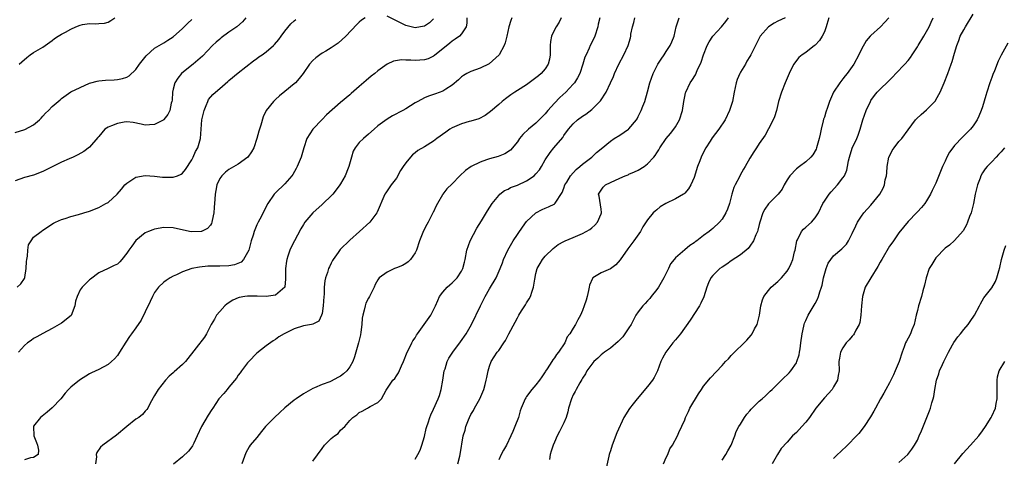
# Model space of a CAD drawing. Units: inches. Extents: x 2517000 to 2520000, y 1551000 to 1554000.
# Drawn here: x 2518680 to 2518892, y 1551760 to 1551855 of the extents above; entities that cross this region are included whole.
import ezdxf

# ---------------------------------------------------------------- set-up
doc = ezdxf.new("R2010")
doc.units = ezdxf.units.IN
doc.header["$MEASUREMENT"] = 0
doc.layers.add('LD25171551_2ft', color=9, linetype='Continuous')

msp = doc.modelspace()

# ---------------------------------------------------------------- linework, layer by layer
at = {"layer": 'LD25171551_2ft'}
for points, elevation in [([(2518728.65, 1551855), (2518727.89, 1551854.11), (2518726.7, 1551853), (2518725, 1551851.86), (2518723.35, 1551850.65), (2518723, 1551850.37), (2518722.27, 1551849.73), (2518721.48, 1551849), (2518719.29, 1551846.71), (2518717.27, 1551845), (2518717, 1551844.8), (2518714.82, 1551843), (2518713.98, 1551842.02), (2518713.34, 1551841), (2518713, 1551839.63), (2518712.82, 1551839), (2518712.76, 1551837.24), (2518712.71, 1551837), (2518712.58, 1551836.58), (2518712.29, 1551835), (2518711.82, 1551834.18), (2518711, 1551833.08), (2518710.96, 1551833.04), (2518709, 1551831.99), (2518707.92, 1551831.92), (2518707, 1551831.84), (2518706.1, 1551832.1), (2518704.42, 1551832.42), (2518703, 1551832.56), (2518702.49, 1551832.49), (2518701, 1551832.26), (2518699.75, 1551831.75), (2518699, 1551831.47), (2518698.34, 1551831), (2518697, 1551829.46), (2518696.81, 1551829.19), (2518695, 1551827.16), (2518693.79, 1551826.21), (2518692.53, 1551825.47), (2518691.5, 1551825), (2518690.66, 1551824.66), (2518689, 1551823.94), (2518685, 1551821.91), (2518683, 1551821.14), (2518681, 1551820.58), (2518679, 1551819.91)], 6648), ([(2518679, 1551830.32), (2518681.08, 1551830.92), (2518683, 1551831.94), (2518684.29, 1551833), (2518684.63, 1551833.37), (2518685, 1551833.8), (2518685.58, 1551834.42), (2518686.2, 1551835), (2518687, 1551835.87), (2518688.28, 1551837), (2518688.68, 1551837.32), (2518689, 1551837.64), (2518691, 1551839.01), (2518693, 1551840.01), (2518695, 1551840.92), (2518695.3, 1551841), (2518696.67, 1551841.33), (2518697, 1551841.39), (2518698.47, 1551841.53), (2518700.34, 1551841.66), (2518701, 1551841.73), (2518702.09, 1551841.91), (2518703, 1551842.22), (2518703.52, 1551842.48), (2518705, 1551843.87), (2518705.77, 1551845), (2518707.18, 1551846.82), (2518709, 1551848.43), (2518711, 1551849.58), (2518711.84, 1551850.16), (2518713, 1551850.89), (2518715, 1551852.66), (2518716.17, 1551853.83), (2518717, 1551854.61)], 6646), ([(2518679.48, 1551797), (2518680.26, 1551797.74), (2518681, 1551798.88), (2518681.05, 1551798.95), (2518681.07, 1551799), (2518681.07, 1551799.07), (2518681.42, 1551801), (2518681.49, 1551802.51), (2518681.53, 1551803), (2518681.7, 1551803.7), (2518681.75, 1551805), (2518681.87, 1551806.13), (2518682.44, 1551807), (2518683, 1551807.79), (2518684.62, 1551809), (2518685, 1551809.26), (2518687.25, 1551810.75), (2518687.73, 1551811), (2518689, 1551811.55), (2518689.79, 1551811.79), (2518691, 1551812.23), (2518692.66, 1551812.66), (2518693.77, 1551813), (2518695, 1551813.34), (2518697, 1551814.12), (2518698.55, 1551815), (2518699, 1551815.24), (2518700.97, 1551817.03), (2518701.9, 1551818.1), (2518702.64, 1551819), (2518703, 1551819.38), (2518705, 1551820.68), (2518707, 1551821.04), (2518709, 1551820.92), (2518710.71, 1551820.71), (2518713, 1551820.68), (2518713.91, 1551821), (2518714.69, 1551821.31), (2518715, 1551821.51), (2518715.67, 1551822.33), (2518717, 1551824.42), (2518717.3, 1551825), (2518717.83, 1551826.17), (2518718.3, 1551827), (2518718.9, 1551829), (2518718.99, 1551830.99), (2518719.15, 1551833), (2518719.52, 1551834.48), (2518719.63, 1551835), (2518720.11, 1551836.11), (2518720.44, 1551837), (2518720.62, 1551837.38), (2518721.54, 1551838.46), (2518722.08, 1551839), (2518723, 1551839.79), (2518724.74, 1551841.26), (2518725, 1551841.5), (2518727, 1551843.14), (2518730.25, 1551845.75), (2518731, 1551846.22), (2518731.45, 1551846.55), (2518732.12, 1551847), (2518733, 1551847.63), (2518734.58, 1551849), (2518734.79, 1551849.21), (2518735.7, 1551850.3), (2518736.23, 1551851), (2518737, 1551852.07), (2518738.32, 1551853.68), (2518739, 1551854.32), (2518739.37, 1551854.63)], 6650), ([(2518754.27, 1551855), (2518753.52, 1551854.48), (2518753, 1551854.02), (2518752.49, 1551853.51), (2518750.11, 1551851), (2518748.49, 1551849.51), (2518747, 1551848.51), (2518745.82, 1551847.82), (2518745, 1551847.33), (2518744.5, 1551847), (2518743.64, 1551846.36), (2518743, 1551845.78), (2518742.3, 1551845), (2518740.97, 1551843), (2518740.12, 1551841.88), (2518739.27, 1551841), (2518739, 1551840.75), (2518737, 1551839.09), (2518735.83, 1551838.17), (2518735, 1551837.37), (2518734.56, 1551837), (2518732.96, 1551835), (2518732.34, 1551833.66), (2518731.86, 1551831.86), (2518731.42, 1551830.58), (2518731.02, 1551829), (2518730.34, 1551827), (2518729.86, 1551826.14), (2518729.03, 1551825), (2518727, 1551823.49), (2518725, 1551822.33), (2518724.25, 1551821.75), (2518723.43, 1551821), (2518723, 1551820.37), (2518722.41, 1551819), (2518722.19, 1551817.81), (2518722.05, 1551817), (2518721.94, 1551815.94), (2518721.84, 1551814.16), (2518721.71, 1551813), (2518721.38, 1551811.38), (2518721.34, 1551811), (2518721.27, 1551810.73), (2518721, 1551810.37), (2518720.37, 1551809.63), (2518719.11, 1551809), (2518719, 1551808.97), (2518717, 1551808.91), (2518716.51, 1551809), (2518713, 1551809.8), (2518711, 1551809.83), (2518709, 1551809.49), (2518708.63, 1551809.37), (2518707.7, 1551809), (2518707, 1551808.68), (2518705, 1551807.02), (2518704.13, 1551805.87), (2518703.46, 1551805), (2518703, 1551804.31), (2518701.93, 1551803), (2518701.52, 1551802.48), (2518701, 1551801.99), (2518700.34, 1551801.66), (2518699, 1551801.01), (2518697, 1551800.12), (2518695.24, 1551798.76), (2518695, 1551798.56), (2518693.4, 1551797), (2518693, 1551796.43), (2518692.35, 1551795), (2518692.01, 1551793.99), (2518691.88, 1551793), (2518691.05, 1551790.95), (2518689, 1551789.24), (2518687, 1551788.12), (2518685, 1551787.06), (2518683.69, 1551786.31), (2518683, 1551785.96), (2518682.46, 1551785.54), (2518681.65, 1551785), (2518681, 1551784.45), (2518679.75, 1551783)], 6652), ([(2518679.88, 1551845), (2518680.49, 1551845.51), (2518681.57, 1551846.43), (2518682.28, 1551847), (2518683, 1551847.48), (2518685, 1551848.68), (2518685.49, 1551849), (2518687, 1551850.11), (2518687.49, 1551850.51), (2518688.28, 1551851), (2518689, 1551851.42), (2518689.85, 1551851.85), (2518691, 1551852.5), (2518692.08, 1551853), (2518693, 1551853.36), (2518693.5, 1551853.5), (2518695, 1551853.77), (2518696.33, 1551853.67), (2518697, 1551853.78), (2518698.2, 1551853.8), (2518699, 1551854), (2518699.62, 1551854.38), (2518700.49, 1551855)], 6644), ([(2518776.14, 1551855), (2518776.15, 1551853.85), (2518775.97, 1551853), (2518775, 1551851.54), (2518774.55, 1551851), (2518773.64, 1551850.36), (2518773, 1551849.97), (2518772.47, 1551849.53), (2518769.17, 1551846.83), (2518769, 1551846.72), (2518767.82, 1551846.18), (2518767, 1551845.93), (2518765, 1551845.79), (2518764.12, 1551845.88), (2518763, 1551845.86), (2518762.1, 1551845.9), (2518760.39, 1551845.61), (2518759, 1551844.99), (2518757, 1551843.59), (2518756.33, 1551843), (2518755.59, 1551842.41), (2518754.49, 1551841.51), (2518753, 1551840.16), (2518751.3, 1551838.7), (2518751, 1551838.41), (2518749, 1551836.77), (2518745.94, 1551834.06), (2518745, 1551833.07), (2518743.01, 1551831), (2518741.74, 1551829), (2518741.06, 1551827), (2518740.5, 1551825), (2518739.66, 1551823), (2518739.44, 1551822.56), (2518738.72, 1551821.28), (2518738.5, 1551821), (2518737, 1551819.26), (2518735, 1551817.3), (2518734.73, 1551817), (2518733.36, 1551815), (2518731.62, 1551811.62), (2518731.28, 1551811), (2518731.17, 1551810.83), (2518731, 1551810.46), (2518730.39, 1551809), (2518730.22, 1551808.22), (2518729.8, 1551807), (2518729.61, 1551806.39), (2518729.24, 1551805), (2518729, 1551804.45), (2518728.13, 1551803), (2518727.59, 1551802.41), (2518726.19, 1551801.81), (2518725, 1551801.59), (2518723, 1551801.51), (2518722.47, 1551801.53), (2518720.48, 1551801.52), (2518718.66, 1551801.34), (2518717, 1551801), (2518715, 1551800.31), (2518713.68, 1551799.68), (2518713, 1551799.39), (2518712.32, 1551799), (2518711.52, 1551798.48), (2518711, 1551798.1), (2518709.87, 1551797), (2518709, 1551795.84), (2518708.54, 1551795), (2518708.06, 1551793.94), (2518707, 1551791.68), (2518706.11, 1551789.89), (2518705, 1551788.24), (2518704.05, 1551787), (2518703.61, 1551786.39), (2518702.79, 1551785.21), (2518701.48, 1551783), (2518701, 1551782.32), (2518700.4, 1551781.6), (2518699.77, 1551781), (2518699, 1551780.34), (2518697, 1551779.33), (2518695.42, 1551778.58), (2518695, 1551778.33), (2518692.85, 1551777), (2518691, 1551775.53), (2518690.47, 1551775), (2518689.8, 1551774.2), (2518688.86, 1551773), (2518687, 1551771.07), (2518685.9, 1551770.1), (2518684.45, 1551769), (2518683, 1551767.12), (2518682.94, 1551767), (2518683.07, 1551765), (2518683.62, 1551763.62), (2518683.82, 1551763), (2518684.07, 1551761.93), (2518683.99, 1551761), (2518683, 1551760.37), (2518682.32, 1551760.32), (2518681, 1551759.84)], 6654), ([(2518785.84, 1551855), (2518785.61, 1551854.39), (2518785.18, 1551853), (2518784.72, 1551851), (2518784.41, 1551849.59), (2518784.18, 1551849), (2518783.09, 1551847), (2518780.92, 1551845.08), (2518779, 1551844.12), (2518777, 1551843.4), (2518776.17, 1551843), (2518775.42, 1551842.58), (2518775, 1551842.29), (2518774.36, 1551841.64), (2518773, 1551840.49), (2518771.64, 1551839.64), (2518771, 1551839.19), (2518769.38, 1551838.62), (2518769, 1551838.47), (2518767.87, 1551838.13), (2518767, 1551837.75), (2518765.58, 1551837), (2518765, 1551836.66), (2518763, 1551835.36), (2518762.39, 1551835), (2518760.13, 1551833.87), (2518759, 1551833.18), (2518757, 1551831.71), (2518756.18, 1551831), (2518755, 1551829.94), (2518753.91, 1551829), (2518753, 1551828.12), (2518752.13, 1551827), (2518751.73, 1551826.27), (2518751.31, 1551825), (2518750.77, 1551823), (2518750.59, 1551822.59), (2518749.97, 1551821), (2518749, 1551819.25), (2518748.84, 1551819), (2518748.06, 1551817.94), (2518747.34, 1551817), (2518747, 1551816.65), (2518745.26, 1551815), (2518745, 1551814.79), (2518743, 1551812.99), (2518741.33, 1551811), (2518741, 1551810.52), (2518740.42, 1551809.58), (2518738.37, 1551805.63), (2518738.08, 1551805), (2518737.65, 1551803.65), (2518737.42, 1551803), (2518737.36, 1551802.64), (2518737.16, 1551801), (2518737.15, 1551799.15), (2518737.18, 1551798.82), (2518737, 1551796.99), (2518735, 1551795.28), (2518733, 1551795), (2518731.06, 1551795.06), (2518729, 1551795.08), (2518728.4, 1551795), (2518727.2, 1551794.8), (2518727, 1551794.73), (2518725.82, 1551794.18), (2518724.59, 1551793.41), (2518724.12, 1551793), (2518723, 1551791.78), (2518722.32, 1551791), (2518721.85, 1551790.15), (2518721.19, 1551789), (2518720.19, 1551787), (2518719.72, 1551786.28), (2518717.94, 1551783.94), (2518715.62, 1551781), (2518715, 1551780.34), (2518713.22, 1551778.78), (2518713, 1551778.57), (2518712.15, 1551777.85), (2518711.34, 1551777), (2518709.78, 1551775), (2518709, 1551773.7), (2518708.08, 1551772.08), (2518707.52, 1551771), (2518707.33, 1551770.67), (2518707, 1551770.33), (2518706.39, 1551769.61), (2518705.59, 1551769), (2518705, 1551768.58), (2518703, 1551767.06), (2518700.81, 1551765.19), (2518697.84, 1551763), (2518697.4, 1551762.6), (2518696.56, 1551761.44), (2518696.41, 1551761), (2518696.48, 1551760.48), (2518696.29, 1551759)], 6656), ([(2518796.39, 1551855), (2518795.99, 1551854.01), (2518795.35, 1551853), (2518795, 1551852.37), (2518794.31, 1551851), (2518794.11, 1551849.89), (2518794.07, 1551849), (2518794.08, 1551847), (2518793.93, 1551846.07), (2518793.65, 1551845), (2518793, 1551844.02), (2518792.15, 1551843), (2518791.54, 1551842.47), (2518791, 1551842.03), (2518789, 1551840.55), (2518787, 1551839.33), (2518786.43, 1551839), (2518785.58, 1551838.42), (2518784.43, 1551837.57), (2518783.72, 1551837), (2518783, 1551836.35), (2518781.21, 1551834.79), (2518780.06, 1551833.94), (2518778.74, 1551833.26), (2518777, 1551832.72), (2518776.63, 1551832.63), (2518775, 1551832.15), (2518773, 1551831.3), (2518772.49, 1551831), (2518771.62, 1551830.38), (2518769.72, 1551829), (2518769, 1551828.44), (2518767, 1551827.2), (2518765.61, 1551826.39), (2518765, 1551825.91), (2518764.48, 1551825.52), (2518764.01, 1551825), (2518763, 1551823.8), (2518762.45, 1551823), (2518761.88, 1551822.12), (2518761, 1551820.46), (2518759.88, 1551819), (2518758.71, 1551817.29), (2518758.53, 1551817), (2518756.86, 1551813.14), (2518756.78, 1551813), (2518755.25, 1551811), (2518753.09, 1551809), (2518751, 1551807.16), (2518748.9, 1551805.1), (2518748.44, 1551804.44), (2518747.38, 1551803), (2518747.25, 1551802.75), (2518747, 1551802.2), (2518746.58, 1551801.42), (2518746.39, 1551801), (2518746.17, 1551800.17), (2518745.77, 1551799), (2518745.59, 1551798.41), (2518745.49, 1551797), (2518745.46, 1551795.46), (2518745.4, 1551795), (2518745.26, 1551793), (2518745, 1551791.35), (2518744.91, 1551791), (2518744.32, 1551789.68), (2518743, 1551789.07), (2518742.75, 1551789), (2518741, 1551788.66), (2518739, 1551788.05), (2518736.85, 1551787), (2518735.69, 1551786.31), (2518735, 1551785.75), (2518734.5, 1551785.5), (2518733, 1551784.41), (2518731, 1551782.83), (2518729.27, 1551781), (2518729, 1551780.71), (2518727.69, 1551779), (2518727.41, 1551778.59), (2518727, 1551778.05), (2518726.58, 1551777.42), (2518725, 1551775.46), (2518724.59, 1551775), (2518723.87, 1551774.13), (2518722.84, 1551773), (2518721.49, 1551771), (2518721.3, 1551770.7), (2518720.54, 1551769.46), (2518719.09, 1551767), (2518718.18, 1551765), (2518717.44, 1551763.44), (2518717.26, 1551763), (2518717.16, 1551762.84), (2518717, 1551762.66), (2518716.26, 1551761.74), (2518715, 1551760.53), (2518713.07, 1551758.93)], 6658), ([(2518804.71, 1551855), (2518804.4, 1551853.6), (2518804.32, 1551853), (2518803.63, 1551851), (2518803, 1551849.63), (2518802.67, 1551849), (2518802.43, 1551848.43), (2518801.76, 1551847), (2518801.53, 1551846.47), (2518801.1, 1551845), (2518800.42, 1551843), (2518799.95, 1551842.05), (2518799.28, 1551841), (2518799, 1551840.67), (2518797.41, 1551839), (2518796.15, 1551837.85), (2518795, 1551836.64), (2518793.57, 1551835), (2518793, 1551834.31), (2518792.34, 1551833.66), (2518791.71, 1551833), (2518791, 1551832.32), (2518789.39, 1551831), (2518788.17, 1551829.83), (2518787.48, 1551829), (2518787, 1551828.28), (2518785.52, 1551826.48), (2518784.32, 1551825.68), (2518782.86, 1551825.14), (2518781, 1551824.62), (2518780.38, 1551824.38), (2518779, 1551823.94), (2518777.05, 1551822.95), (2518775.87, 1551822.13), (2518774.65, 1551821), (2518773, 1551819.25), (2518771.81, 1551818.19), (2518771, 1551817.06), (2518770.97, 1551817.03), (2518770.91, 1551816.91), (2518769.82, 1551815), (2518769.51, 1551814.49), (2518768.89, 1551813.11), (2518768.86, 1551813), (2518767.8, 1551811), (2518767.51, 1551810.49), (2518766.83, 1551809.17), (2518765.97, 1551807), (2518765.31, 1551805), (2518765, 1551804.37), (2518764.01, 1551803), (2518763.51, 1551802.49), (2518763, 1551802.13), (2518762.29, 1551801.71), (2518761, 1551801.15), (2518760.61, 1551801), (2518759, 1551800.24), (2518757.28, 1551799), (2518757, 1551798.59), (2518756.44, 1551797.56), (2518756.2, 1551797), (2518755.21, 1551795), (2518755, 1551794.64), (2518754.44, 1551793.56), (2518754.25, 1551793), (2518754.09, 1551792.09), (2518753.78, 1551791), (2518753.66, 1551790.34), (2518753.57, 1551789), (2518753.35, 1551787.35), (2518753.25, 1551786.75), (2518752.83, 1551785), (2518752.01, 1551781.99), (2518751.62, 1551781), (2518751, 1551779.89), (2518750.33, 1551779), (2518749.62, 1551778.38), (2518749, 1551777.89), (2518748.41, 1551777.59), (2518747, 1551776.82), (2518746.66, 1551776.66), (2518745, 1551776.05), (2518743.36, 1551775.36), (2518743, 1551775.23), (2518741, 1551774.08), (2518739.47, 1551773), (2518739, 1551772.68), (2518737, 1551771.03), (2518735.93, 1551770.07), (2518734.78, 1551769), (2518733, 1551767.17), (2518732.86, 1551767), (2518732.01, 1551765.99), (2518731, 1551764.69), (2518729.58, 1551763), (2518729.34, 1551762.66), (2518728.6, 1551761.4), (2518727.76, 1551759)], 6660), ([(2518743, 1551759.58), (2518745, 1551762.31), (2518745.53, 1551763), (2518747, 1551764.45), (2518747.68, 1551765), (2518748.44, 1551765.56), (2518749, 1551766.22), (2518749.88, 1551767), (2518751, 1551768.33), (2518751.65, 1551769), (2518752.46, 1551769.54), (2518753, 1551770.06), (2518753.66, 1551770.34), (2518754.77, 1551771), (2518755, 1551771.11), (2518755.32, 1551771.32), (2518757, 1551772.21), (2518757.77, 1551773), (2518758.82, 1551774.82), (2518760.26, 1551777), (2518760.63, 1551777.37), (2518761, 1551777.94), (2518761.45, 1551778.55), (2518762.11, 1551780.11), (2518762.55, 1551781), (2518763.34, 1551783), (2518763.7, 1551783.7), (2518764.32, 1551785), (2518764.56, 1551785.44), (2518765, 1551786.11), (2518765.33, 1551786.67), (2518765.55, 1551787), (2518768.4, 1551791), (2518769, 1551792.17), (2518769.39, 1551793), (2518769.88, 1551794.12), (2518770.29, 1551795), (2518771, 1551795.96), (2518771.92, 1551797), (2518772.47, 1551797.53), (2518773, 1551797.97), (2518774.03, 1551799), (2518775, 1551800.43), (2518775.3, 1551801), (2518775.6, 1551802.4), (2518775.78, 1551803), (2518776.15, 1551805), (2518776.87, 1551807), (2518778.31, 1551809.69), (2518779.27, 1551811.27), (2518780.56, 1551813.44), (2518781.59, 1551815), (2518783, 1551816.74), (2518783.24, 1551817), (2518784.21, 1551817.79), (2518785, 1551818.12), (2518785.55, 1551818.45), (2518787, 1551818.98), (2518789, 1551819.88), (2518790.63, 1551821), (2518791, 1551821.37), (2518791.74, 1551822.26), (2518792.22, 1551823), (2518793, 1551824.38), (2518794.03, 1551825.97), (2518794.87, 1551827), (2518796.75, 1551829.25), (2518797, 1551829.63), (2518798.01, 1551831), (2518799, 1551832.14), (2518799.95, 1551833), (2518801, 1551833.78), (2518801.73, 1551834.27), (2518803, 1551835.26), (2518804.75, 1551837), (2518804.86, 1551837.14), (2518806.1, 1551839), (2518807.06, 1551841), (2518807.66, 1551842.34), (2518807.92, 1551843), (2518808.85, 1551845), (2518809.92, 1551847), (2518810.82, 1551849), (2518811.31, 1551850.69), (2518811.37, 1551851), (2518811.42, 1551851.42), (2518811.74, 1551853), (2518812.01, 1551853.99), (2518812.24, 1551855)], 6662), ([(2518769, 1551854.72), (2518768.08, 1551853.92), (2518767, 1551853.16), (2518766.17, 1551853), (2518765, 1551852.81), (2518763, 1551853.34), (2518762.29, 1551853.71), (2518761, 1551854.34), (2518759, 1551855.35)], 6652), ([(2518765, 1551760), (2518765.61, 1551761), (2518766.07, 1551761.93), (2518766.45, 1551763), (2518767, 1551764.86), (2518767.41, 1551766.59), (2518767.53, 1551767), (2518767.82, 1551767.82), (2518768.19, 1551769), (2518768.43, 1551769.57), (2518769, 1551770.77), (2518770, 1551773), (2518770.27, 1551773.73), (2518770.64, 1551775), (2518770.98, 1551777), (2518771.28, 1551779), (2518771.45, 1551779.45), (2518771.93, 1551781), (2518772.28, 1551781.72), (2518773.15, 1551783), (2518774.77, 1551785.23), (2518775.96, 1551787), (2518777.12, 1551789), (2518779.06, 1551793), (2518780.09, 1551795), (2518781, 1551796.63), (2518782.45, 1551799), (2518783.3, 1551801), (2518783.77, 1551802.23), (2518784.03, 1551803), (2518784.95, 1551805), (2518786.1, 1551807), (2518788.08, 1551809.92), (2518789, 1551811.14), (2518790.99, 1551813), (2518792.3, 1551813.7), (2518793, 1551814.02), (2518793.71, 1551814.29), (2518795.03, 1551814.97), (2518795.06, 1551815), (2518795.12, 1551815.12), (2518796.62, 1551817.38), (2518797, 1551818.32), (2518797.23, 1551819), (2518797.62, 1551819.62), (2518798.44, 1551821), (2518799.64, 1551822.36), (2518800.45, 1551823), (2518801, 1551823.5), (2518802.99, 1551825), (2518804.04, 1551825.97), (2518805, 1551826.79), (2518807, 1551828.45), (2518807.82, 1551829), (2518809, 1551829.74), (2518810.91, 1551831), (2518811, 1551831.08), (2518812.59, 1551833), (2518812.75, 1551833.25), (2518813, 1551833.72), (2518813.43, 1551834.57), (2518813.62, 1551835), (2518813.98, 1551835.98), (2518814.39, 1551837), (2518815, 1551839.06), (2518815.5, 1551841), (2518816.18, 1551843), (2518817.2, 1551845), (2518817.91, 1551846.09), (2518818.57, 1551847), (2518819, 1551847.7), (2518819.88, 1551849), (2518820.18, 1551849.82), (2518820.68, 1551851), (2518821.14, 1551853), (2518821.24, 1551853.24), (2518821.81, 1551855)], 6664), ([(2518774.18, 1551759), (2518774.63, 1551760.63), (2518774.71, 1551761), (2518775.37, 1551765), (2518775.75, 1551766.25), (2518775.9, 1551767), (2518776.47, 1551768.47), (2518776.7, 1551769), (2518777, 1551769.59), (2518777.54, 1551770.46), (2518777.82, 1551771), (2518778.93, 1551773), (2518779.76, 1551775), (2518780.08, 1551776.08), (2518780.31, 1551777), (2518780.41, 1551777.59), (2518780.7, 1551779), (2518781, 1551780.01), (2518781.34, 1551781), (2518782.68, 1551783), (2518783, 1551783.41), (2518784.09, 1551785), (2518784.45, 1551785.55), (2518785.17, 1551787), (2518786.5, 1551789.5), (2518787, 1551790.39), (2518787.35, 1551791), (2518787.9, 1551791.9), (2518788.59, 1551793), (2518788.76, 1551793.24), (2518789, 1551793.64), (2518789.53, 1551794.47), (2518789.81, 1551795), (2518790.17, 1551796.17), (2518790.5, 1551797), (2518790.74, 1551798.74), (2518791, 1551799.93), (2518791.29, 1551801), (2518791.88, 1551802.12), (2518792.44, 1551803), (2518793, 1551803.69), (2518794.67, 1551805.33), (2518795.79, 1551806.21), (2518797, 1551806.86), (2518797.3, 1551807), (2518799, 1551807.69), (2518801, 1551808.57), (2518801.79, 1551809), (2518802.55, 1551809.45), (2518803, 1551809.81), (2518803.67, 1551810.33), (2518804.25, 1551811), (2518805, 1551812.78), (2518805.08, 1551813), (2518805.08, 1551813.09), (2518805, 1551813.78), (2518804.61, 1551816.61), (2518804.46, 1551817), (2518805, 1551817.87), (2518805.46, 1551818.54), (2518805.94, 1551819), (2518807, 1551819.54), (2518809, 1551820.5), (2518810.18, 1551821), (2518810.79, 1551821.21), (2518811, 1551821.3), (2518812.19, 1551821.81), (2518813, 1551822.21), (2518814.24, 1551823), (2518815, 1551823.57), (2518816.35, 1551825), (2518816.65, 1551825.35), (2518817, 1551825.92), (2518817.45, 1551826.55), (2518817.66, 1551827), (2518818.99, 1551829.01), (2518819.92, 1551830.08), (2518820.66, 1551831), (2518821, 1551831.53), (2518821.88, 1551833), (2518822.48, 1551835), (2518822.81, 1551837), (2518823, 1551838.03), (2518823.16, 1551838.84), (2518823.22, 1551839), (2518824.13, 1551841), (2518824.5, 1551841.5), (2518825.27, 1551842.73), (2518825.65, 1551843.65), (2518826.55, 1551845.45), (2518827.03, 1551847), (2518827.83, 1551849), (2518828.22, 1551849.78), (2518829.05, 1551851), (2518830.86, 1551853), (2518831.83, 1551854.17), (2518832.43, 1551855)], 6666), ([(2518844.59, 1551855), (2518843, 1551854.24), (2518842.19, 1551853.81), (2518840.97, 1551853.03), (2518839.23, 1551851), (2518839.14, 1551850.86), (2518838.19, 1551849), (2518837.21, 1551847), (2518837, 1551846.63), (2518836.37, 1551845.63), (2518836.02, 1551845), (2518835, 1551843.3), (2518834.84, 1551843), (2518834.28, 1551841.72), (2518834.03, 1551841), (2518833.58, 1551839), (2518833.24, 1551837), (2518832.64, 1551835), (2518831.67, 1551833), (2518830.29, 1551831), (2518828.86, 1551829.14), (2518828.43, 1551828.43), (2518827.51, 1551827), (2518826.64, 1551825.36), (2518826.49, 1551825), (2518826.21, 1551824.21), (2518825.75, 1551823), (2518825, 1551820.64), (2518824.28, 1551819), (2518823.83, 1551818.17), (2518823, 1551817.24), (2518822.88, 1551817.12), (2518822.69, 1551817), (2518821, 1551815.99), (2518818.93, 1551815), (2518817.73, 1551814.27), (2518817, 1551813.66), (2518816.61, 1551813.39), (2518816.22, 1551813), (2518815, 1551811.5), (2518813.97, 1551810.03), (2518813.45, 1551809), (2518812.06, 1551807), (2518811.6, 1551806.4), (2518810.75, 1551805.25), (2518809.12, 1551802.88), (2518808.16, 1551801.84), (2518807, 1551800.96), (2518805, 1551800.07), (2518803.25, 1551799), (2518803.12, 1551798.88), (2518802.54, 1551797.46), (2518802.46, 1551797), (2518802.32, 1551796.32), (2518802.01, 1551795), (2518801.81, 1551794.19), (2518801.39, 1551793), (2518801, 1551792.01), (2518800.54, 1551791), (2518799.99, 1551790.01), (2518799.49, 1551789), (2518799, 1551788.22), (2518798.29, 1551787), (2518797.7, 1551786.3), (2518797.18, 1551785), (2518795.83, 1551783), (2518795.44, 1551782.56), (2518795, 1551781.79), (2518794.62, 1551781.38), (2518794.4, 1551781), (2518793.43, 1551779.43), (2518793.08, 1551778.92), (2518793, 1551778.77), (2518792.25, 1551777.75), (2518791.78, 1551777), (2518791, 1551776.01), (2518790.14, 1551775), (2518789, 1551773.5), (2518788.79, 1551773.21), (2518788.68, 1551773), (2518788.49, 1551772.49), (2518787.85, 1551771), (2518787.62, 1551770.38), (2518787.22, 1551769), (2518786.48, 1551767), (2518786.01, 1551765.99), (2518785.62, 1551765), (2518784.64, 1551763), (2518784.04, 1551761.96), (2518783.55, 1551761), (2518783, 1551759.85)], 6668), ([(2518853.99, 1551855), (2518853.56, 1551853.56), (2518853.41, 1551853), (2518853, 1551851.99), (2518852.53, 1551851), (2518851.94, 1551850.06), (2518851, 1551849.11), (2518850.87, 1551849), (2518849, 1551847.53), (2518848.26, 1551847), (2518847.55, 1551846.45), (2518847, 1551845.8), (2518846.43, 1551845), (2518845.89, 1551843.89), (2518845.41, 1551843), (2518844.58, 1551841), (2518843.79, 1551839), (2518843.18, 1551837), (2518842.69, 1551835), (2518842.31, 1551833.69), (2518842.01, 1551833), (2518841, 1551831.06), (2518840.26, 1551829.74), (2518839, 1551827.92), (2518838.43, 1551827), (2518837.86, 1551826.14), (2518837, 1551824.74), (2518835.98, 1551823), (2518835.6, 1551822.4), (2518834.9, 1551821.1), (2518834.73, 1551820.74), (2518833.83, 1551819), (2518833.55, 1551818.45), (2518833.13, 1551817), (2518832.59, 1551815), (2518832.18, 1551813.82), (2518831.84, 1551813), (2518831, 1551811.63), (2518830.49, 1551811), (2518829, 1551809.63), (2518828.64, 1551809.36), (2518828.24, 1551809), (2518827, 1551808.11), (2518825.61, 1551807), (2518825.25, 1551806.75), (2518825, 1551806.56), (2518824.05, 1551805.95), (2518823, 1551805.04), (2518821, 1551803.36), (2518820.68, 1551803), (2518819.94, 1551802.06), (2518819.47, 1551801), (2518819, 1551800.04), (2518818.52, 1551799), (2518817.36, 1551797), (2518817, 1551796.49), (2518815.8, 1551795), (2518815.45, 1551794.55), (2518815, 1551794.06), (2518814.47, 1551793.53), (2518814, 1551793), (2518813, 1551791.74), (2518812.5, 1551791), (2518811.44, 1551789), (2518811, 1551788.26), (2518810.14, 1551787), (2518809.66, 1551786.34), (2518808.67, 1551785.33), (2518807, 1551783.92), (2518805.74, 1551783), (2518805, 1551782.42), (2518804.29, 1551781.71), (2518803.45, 1551781), (2518803, 1551780.45), (2518801.96, 1551779), (2518801.65, 1551778.35), (2518801, 1551777.43), (2518800.86, 1551777.14), (2518800.46, 1551776.46), (2518799.66, 1551775), (2518799.41, 1551774.59), (2518799, 1551773.84), (2518798.63, 1551773), (2518798.03, 1551771), (2518797.82, 1551770.18), (2518797.47, 1551769), (2518797, 1551767.83), (2518796.07, 1551765.93), (2518795.57, 1551765), (2518795, 1551763.65), (2518794.68, 1551763), (2518794.27, 1551761.73), (2518794.04, 1551761), (2518793.92, 1551759.92)], 6670), ([(2518866.84, 1551855), (2518865.99, 1551854.01), (2518865.08, 1551853), (2518863, 1551851.19), (2518862.83, 1551851), (2518862.01, 1551849.99), (2518861, 1551848.22), (2518860.44, 1551847), (2518859.31, 1551845), (2518857.89, 1551843), (2518857.49, 1551842.51), (2518857, 1551841.82), (2518856.31, 1551841), (2518855, 1551839), (2518854.1, 1551837), (2518853.67, 1551835.67), (2518853.32, 1551834.68), (2518853, 1551833.59), (2518852.85, 1551833.15), (2518852.78, 1551832.78), (2518852.33, 1551831), (2518852.08, 1551829.92), (2518851.91, 1551829), (2518851.35, 1551827), (2518851.26, 1551826.74), (2518850.53, 1551825.47), (2518850.12, 1551825), (2518849, 1551824.01), (2518847.67, 1551823), (2518847, 1551822.46), (2518845.58, 1551821), (2518845, 1551820.08), (2518844.37, 1551819), (2518843.9, 1551818.1), (2518843.04, 1551817), (2518841, 1551814.97), (2518840.2, 1551813.8), (2518839.79, 1551813), (2518839.14, 1551811), (2518839, 1551810.49), (2518838.71, 1551809.29), (2518838.61, 1551809), (2518838.25, 1551808.25), (2518837.74, 1551807), (2518837, 1551805.85), (2518836.64, 1551805.36), (2518835, 1551803.95), (2518833, 1551802.68), (2518832.01, 1551801.99), (2518831, 1551801.34), (2518830.54, 1551801), (2518829, 1551799.49), (2518828.6, 1551799), (2518828.08, 1551797.92), (2518827.71, 1551797), (2518827.06, 1551794.94), (2518826.45, 1551793.55), (2518826.13, 1551793), (2518824.12, 1551789.88), (2518822.09, 1551787), (2518821, 1551785.7), (2518820.44, 1551785), (2518818.89, 1551783), (2518818.23, 1551781.77), (2518817.84, 1551781), (2518817.13, 1551779), (2518816.42, 1551777.58), (2518816.08, 1551777), (2518815, 1551775.67), (2518812.73, 1551773), (2518811.93, 1551771.93), (2518811.11, 1551770.89), (2518809.92, 1551769), (2518808.36, 1551765.64), (2518807.36, 1551763), (2518807, 1551761.78), (2518806.79, 1551761.21), (2518806.73, 1551761), (2518806.67, 1551760.67), (2518806.07, 1551758.07)], 6672), ([(2518818.42, 1551759), (2518819, 1551760.38), (2518819.33, 1551761), (2518819.8, 1551762.2), (2518820.35, 1551763), (2518821.42, 1551765), (2518821.71, 1551765.71), (2518823, 1551768.46), (2518823.18, 1551769), (2518823.77, 1551770.23), (2518824.1, 1551771), (2518825.92, 1551774.08), (2518826.57, 1551775), (2518827, 1551775.68), (2518828.52, 1551777.48), (2518831, 1551780.14), (2518831.74, 1551781), (2518832.38, 1551781.62), (2518833, 1551782.31), (2518833.35, 1551782.65), (2518833.67, 1551783), (2518835.76, 1551785), (2518836.36, 1551785.64), (2518837.29, 1551786.71), (2518837.49, 1551787), (2518838.02, 1551788.02), (2518838.55, 1551789), (2518839.03, 1551790.97), (2518839.32, 1551793), (2518839.69, 1551794.31), (2518840.01, 1551795), (2518841, 1551796.33), (2518841.6, 1551797), (2518843, 1551798.24), (2518843.79, 1551799), (2518845, 1551800.42), (2518845.37, 1551801), (2518845.89, 1551802.11), (2518846.23, 1551803), (2518846.59, 1551804.59), (2518846.71, 1551805), (2518847.09, 1551807), (2518847.22, 1551807.22), (2518848.08, 1551809), (2518848.5, 1551809.5), (2518849, 1551809.9), (2518850.25, 1551811), (2518851, 1551811.91), (2518851.71, 1551813), (2518852.68, 1551815), (2518853, 1551815.49), (2518854.06, 1551817), (2518854.49, 1551817.51), (2518855.85, 1551819), (2518857, 1551820.55), (2518857.31, 1551821), (2518857.82, 1551822.18), (2518858.01, 1551823), (2518858.2, 1551824.2), (2518858.39, 1551825), (2518859, 1551826.95), (2518860.01, 1551829), (2518860.3, 1551829.7), (2518860.72, 1551831), (2518861, 1551832.03), (2518861.29, 1551833), (2518862.02, 1551835), (2518862.9, 1551837), (2518863, 1551837.17), (2518863.78, 1551838.22), (2518864.38, 1551839), (2518865, 1551839.63), (2518866.74, 1551841.26), (2518867, 1551841.56), (2518867.74, 1551842.26), (2518868.37, 1551843), (2518870.33, 1551845), (2518871, 1551845.76), (2518871.56, 1551846.44), (2518871.87, 1551847), (2518873, 1551848.75), (2518873.14, 1551849), (2518874.36, 1551851), (2518875, 1551852.06), (2518875.52, 1551853), (2518875.95, 1551854.05), (2518876.38, 1551855)], 6674), ([(2518831, 1551759.78), (2518831.84, 1551761), (2518832.22, 1551761.78), (2518832.94, 1551763), (2518833.73, 1551765), (2518834.07, 1551765.93), (2518834.65, 1551767), (2518835, 1551767.54), (2518835.85, 1551769), (2518836.33, 1551769.67), (2518837, 1551770.41), (2518837.25, 1551770.75), (2518839, 1551772.47), (2518839.62, 1551773), (2518840.34, 1551773.66), (2518841, 1551774.29), (2518841.38, 1551774.62), (2518841.78, 1551775), (2518843.76, 1551777), (2518844.39, 1551777.61), (2518845, 1551778.15), (2518845.42, 1551778.58), (2518845.78, 1551779), (2518847, 1551780.76), (2518847.12, 1551781), (2518847.57, 1551782.43), (2518847.67, 1551783), (2518847.77, 1551783.77), (2518847.96, 1551785), (2518848.24, 1551787), (2518848.61, 1551788.61), (2518848.68, 1551789), (2518848.75, 1551789.25), (2518849, 1551789.85), (2518849.53, 1551791), (2518850.83, 1551793.17), (2518851, 1551793.5), (2518851.55, 1551794.45), (2518851.74, 1551795), (2518852, 1551796), (2518852.38, 1551797), (2518852.54, 1551797.46), (2518852.8, 1551799), (2518853.37, 1551801), (2518853.82, 1551802.18), (2518855, 1551803.75), (2518856.76, 1551805.24), (2518857.73, 1551806.27), (2518858.2, 1551807), (2518859, 1551808.54), (2518859.77, 1551810.23), (2518860.16, 1551811), (2518861, 1551812.29), (2518861.5, 1551813), (2518863, 1551814.68), (2518864.95, 1551817.05), (2518865.66, 1551818.34), (2518865.93, 1551819), (2518866.11, 1551820.11), (2518866.34, 1551821), (2518866.42, 1551821.58), (2518866.5, 1551823), (2518866.9, 1551825), (2518866.92, 1551825.08), (2518867.57, 1551826.43), (2518867.98, 1551827), (2518869, 1551828.34), (2518869.63, 1551829), (2518871, 1551830.89), (2518872.61, 1551833), (2518872.79, 1551833.21), (2518873.83, 1551834.17), (2518875, 1551835.15), (2518876.76, 1551837), (2518876.87, 1551837.13), (2518877, 1551837.35), (2518877.89, 1551839), (2518878.77, 1551841), (2518879.57, 1551843), (2518880.29, 1551845), (2518880.46, 1551845.54), (2518881, 1551847.34), (2518881.46, 1551849), (2518881.92, 1551850.08), (2518882.24, 1551851), (2518883, 1551852.42), (2518883.33, 1551853), (2518885, 1551855.73)], 6676), ([(2518892.48, 1551849.52), (2518891.04, 1551846.96), (2518890.36, 1551845.64), (2518889.57, 1551843.57), (2518889.23, 1551842.77), (2518889, 1551842.1), (2518888.6, 1551841), (2518887.94, 1551839), (2518887.71, 1551838.29), (2518887, 1551835.85), (2518886.72, 1551835), (2518886.21, 1551833.79), (2518885.85, 1551833), (2518885, 1551831.76), (2518884.42, 1551831), (2518882.68, 1551829.32), (2518881, 1551827.48), (2518880.61, 1551827), (2518879.93, 1551826.07), (2518879.35, 1551825), (2518879, 1551824.15), (2518878.41, 1551823), (2518877, 1551819.37), (2518876.19, 1551817.8), (2518875.81, 1551817), (2518875, 1551815.6), (2518874.58, 1551815), (2518873.86, 1551814.14), (2518873, 1551813.24), (2518872.9, 1551813.1), (2518871, 1551811.16), (2518869, 1551808.7), (2518867.89, 1551807), (2518867.52, 1551806.48), (2518867, 1551805.8), (2518865.35, 1551803), (2518865.23, 1551802.77), (2518865, 1551802.39), (2518864.53, 1551801.47), (2518862.97, 1551799), (2518861.8, 1551797), (2518861.24, 1551795), (2518861, 1551793), (2518860.88, 1551791), (2518860.61, 1551789.39), (2518860.48, 1551789), (2518859.79, 1551787.79), (2518859.4, 1551787), (2518859.24, 1551786.76), (2518859, 1551786.48), (2518858.35, 1551785.65), (2518857.72, 1551785), (2518857, 1551783.97), (2518856.48, 1551783), (2518856.24, 1551781.76), (2518856.14, 1551781), (2518856.16, 1551779), (2518855.99, 1551778.01), (2518855.8, 1551777), (2518855, 1551775.59), (2518854.65, 1551775), (2518853, 1551773.21), (2518851.18, 1551771), (2518849.81, 1551769), (2518849, 1551767.95), (2518848.16, 1551767), (2518847, 1551765.77), (2518846.17, 1551765), (2518845, 1551763.68), (2518843.71, 1551762.29), (2518842.96, 1551761.04), (2518841.79, 1551759)], 6678), ([(2518891.74, 1551827), (2518891.41, 1551826.59), (2518891, 1551826.14), (2518890.47, 1551825.53), (2518889.92, 1551825), (2518889, 1551824.01), (2518887.98, 1551823), (2518887.55, 1551822.45), (2518887, 1551821.63), (2518886.65, 1551821), (2518886.48, 1551820.48), (2518885.93, 1551819), (2518885.44, 1551817), (2518885.04, 1551815), (2518884.67, 1551813.33), (2518884.56, 1551813), (2518884.23, 1551812.23), (2518883.77, 1551811), (2518883.54, 1551810.46), (2518882.83, 1551809.17), (2518881, 1551807.06), (2518879.92, 1551806.08), (2518879, 1551805.37), (2518877, 1551803.32), (2518876.74, 1551803), (2518876.1, 1551801.9), (2518875.55, 1551801), (2518874.86, 1551799), (2518874.54, 1551797.46), (2518874.2, 1551796.2), (2518873.89, 1551795), (2518873.28, 1551793), (2518873, 1551792.01), (2518872.74, 1551791), (2518872.28, 1551789), (2518871.81, 1551787.81), (2518871.53, 1551787), (2518871, 1551786.01), (2518870.63, 1551785.37), (2518870.46, 1551785), (2518870.18, 1551784.18), (2518869.7, 1551783), (2518869.08, 1551781), (2518868.26, 1551779), (2518867.86, 1551778.14), (2518867, 1551776.43), (2518866.21, 1551775), (2518865.79, 1551774.21), (2518865.09, 1551773), (2518863.99, 1551771), (2518863.65, 1551770.35), (2518862.91, 1551769.09), (2518861.58, 1551767), (2518860.44, 1551765.56), (2518859.94, 1551765), (2518857.96, 1551763), (2518856.45, 1551761.55), (2518855.84, 1551761), (2518855, 1551760.14)], 6680), ([(2518869, 1551759.28), (2518870.94, 1551761), (2518871.84, 1551762.16), (2518872.42, 1551763), (2518873, 1551764.12), (2518873.42, 1551765), (2518873.9, 1551766.1), (2518875.59, 1551770.41), (2518875.8, 1551771), (2518876.1, 1551772.1), (2518876.39, 1551773), (2518876.51, 1551773.49), (2518876.76, 1551775), (2518877.13, 1551777), (2518877.63, 1551778.37), (2518877.79, 1551779), (2518878.4, 1551780.4), (2518878.68, 1551781), (2518879.67, 1551783), (2518880.58, 1551784.58), (2518880.87, 1551785.13), (2518881.68, 1551786.32), (2518882.28, 1551787), (2518883, 1551787.92), (2518883.92, 1551789), (2518884.34, 1551789.66), (2518885.27, 1551791), (2518886.38, 1551793), (2518886.55, 1551793.45), (2518887.3, 1551794.7), (2518889, 1551796.9), (2518889.78, 1551798.22), (2518890.11, 1551799), (2518890.5, 1551800.5), (2518890.76, 1551801.24), (2518891.07, 1551803), (2518891.63, 1551805), (2518892.02, 1551805.98)], 6682), ([(2518881, 1551759), (2518882.76, 1551761.24), (2518884.43, 1551763), (2518886.2, 1551765), (2518887, 1551766.11), (2518887.67, 1551767), (2518888.89, 1551769), (2518889, 1551769.28), (2518889.78, 1551771), (2518889.96, 1551771.95), (2518890.13, 1551773), (2518890.13, 1551775), (2518890.17, 1551776.17), (2518890.15, 1551777), (2518890.26, 1551777.74), (2518890.56, 1551779), (2518891.79, 1551781)], 6684)]:
    msp.add_lwpolyline(points, dxfattribs=dict(at, elevation=elevation))

doc.saveas('drawing.dxf')
